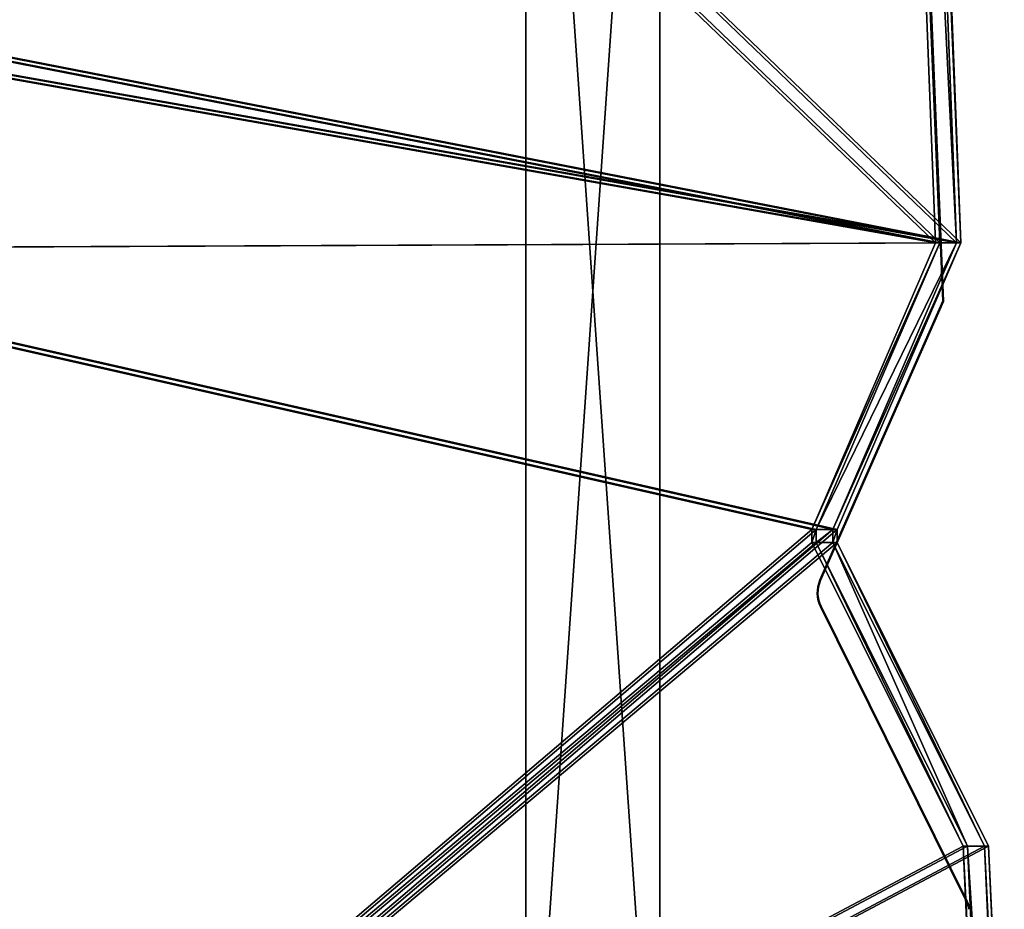
# Model space of a CAD drawing. Units: inches. Extents: x -156 to 227, y -313 to 146.
# Drawn here: x 51 to 84, y -67 to -37 of the extents above; entities that cross this region are included whole.
import ezdxf

# ---------------------------------------------------------------- set-up
doc = ezdxf.new("R2010")
doc.units = ezdxf.units.IN
doc.header["$MEASUREMENT"] = 0
doc.layers.get('0').update_dxf_attribs({"true_color": 0xffffff})
doc.layers.add('Widoczne (ISO)', color=7, linetype='Continuous', lineweight=50)

# ---------------------------------------------------------------- blocks, each defined once
blk = doc.blocks.new('Grupa_193')
for p, q in [((1, 4.5), (66, 4.5)), ((1, 4.5, 4), (66, 4.5, 4)), ((66, 0), (1, 0)), ((66, 0, 4), (1, 0, 4))]:
    blk.add_line(p, q)
at = {"color": 18, "true_color": 0x000000}
mesh = blk.add_polyface(dxfattribs=at)
corners = [(66, 0), (1, 4.5), (1, 0), (66, 4.5)]
mesh.append_faces([[corners[k] for k in face] for face in [(0, 1, 2), (1, 0, 3)]], dxfattribs={"vtx0": -1, "color": 18})
mesh = blk.add_polyface(dxfattribs=at)
corners = [(66, 4.5, 4), (1, 4.5), (66, 4.5), (1, 4.5, 4)]
mesh.append_faces([[corners[k] for k in face] for face in [(0, 1, 2), (1, 0, 3)]], dxfattribs={"vtx0": -1, "color": 18})
mesh = blk.add_polyface(dxfattribs=at)
corners = [(66, 4.5, 4), (1, 0, 4), (1, 4.5, 4), (66, 0, 4)]
mesh.append_faces([[corners[k] for k in face] for face in [(0, 1, 2), (1, 0, 3)]], dxfattribs={"vtx0": -1, "color": 18})
mesh = blk.add_polyface(dxfattribs=at)
corners = [(1, 0, 4), (66, 0), (1, 0), (66, 0, 4)]
mesh.append_faces([[corners[k] for k in face] for face in [(0, 1, 2), (1, 0, 3)]], dxfattribs={"vtx0": -1, "color": 18})
blk = doc.blocks.new('Grupa_37')
for p, q in [((74, 69.5, 1.5), (74, 4.5, 1.5)), ((74, 69.5), (74, 4.5))]:
    blk.add_line(p, q)
at = {"color": 18, "true_color": 0x000000}
mesh = blk.add_polyface(dxfattribs=at)
corners = [(69.5, 74, 1.5), (4.5, 69.5, 1.5), (4.5, 74, 1.5), (74, 69.5, 1.5), (69.5, 4.5, 1.5), (69.5, 69.5, 1.5), (74, 4.5, 1.5), (0, 4.5, 1.5), (0, 69.5, 1.5), (4.5, 4.5, 1.5), (4.5, 0, 1.5), (69.5, 0, 1.5)]
mesh.append_faces([[corners[k] for k in face] for face in [(0, 1, 2), (4, 3, 6), (1, 7, 8)]], dxfattribs={"vtx0": -1, "color": 18})
mesh.append_faces([[corners[k] for k in face] for face in [(3, 4, 5), (7, 1, 9), (9, 1, 10), (10, 1, 11), (11, 5, 4)]], dxfattribs={"vtx0": -1, "vtx1": -1, "color": 18})
mesh.append_faces([[corners[k] for k in face] for face in [(11, 1, 0)]], dxfattribs={"vtx0": -1, "vtx1": -1, "vtx2": -1, "color": 18})
mesh.append_faces([[corners[k] for k in face] for face in [(11, 0, 5)]], dxfattribs={"vtx0": -1, "vtx2": -1, "color": 18})
mesh = blk.add_polyface(dxfattribs=at)
corners = [(74, 4.5), (69.5, 69.5), (69.5, 4.5), (74, 69.5), (69.5, 0), (4.5, 4.5), (4.5, 0), (4.5, 69.5), (4.5, 74), (69.5, 74), (0, 69.5), (0, 4.5)]
mesh.append_faces([[corners[k] for k in face] for face in [(1, 0, 3), (4, 5, 6), (5, 10, 11)]], dxfattribs={"vtx0": -1, "color": 18})
mesh.append_faces([[corners[k] for k in face] for face in [(0, 1, 2), (7, 4, 8), (8, 4, 9), (9, 2, 1), (10, 5, 7)]], dxfattribs={"vtx0": -1, "vtx1": -1, "color": 18})
mesh.append_faces([[corners[k] for k in face] for face in [(5, 4, 7)]], dxfattribs={"vtx0": -1, "vtx1": -1, "vtx2": -1, "color": 18})
mesh.append_faces([[corners[k] for k in face] for face in [(9, 4, 2)]], dxfattribs={"vtx0": -1, "vtx2": -1, "color": 18})
mesh = blk.add_polyface(dxfattribs=at)
corners = [(74, 69.5, 1.5), (74, 4.5), (74, 4.5, 1.5), (74, 69.5)]
mesh.append_faces([[corners[k] for k in face] for face in [(0, 1, 2), (1, 0, 3)]], dxfattribs={"vtx0": -1, "color": 18})
blk = doc.blocks.new('Grupa_34')
at = {"color": 254, "true_color": 0xe2e2e2}
blk.add_blockref('Grupa_37', (0, 0), dxfattribs=at)
at = {"rotation": 90.00000000000001}
blk.add_blockref('Grupa_193', (74, 3.5, 1.5), dxfattribs=at)
blk = doc.blocks.new('podest')
at = {"extrusion": (0, 5.55112e-16, -1), "rotation": 180}
blk.add_blockref('Grupa_34', (-1.186, 75.186, -12.948), dxfattribs=at)
blk = doc.blocks.new('Grupa_103')
for p, q in [((70.254, 74.898), (100.15, 76.806)), ((70.254, 74.898, 0.2), (100.15, 76.806, 0.2)), ((60.061, 67.711), (70.254, 74.898)), ((60.061, 67.711, 0.2), (70.254, 74.898, 0.2)), ((70.254, 74.898, 0.2), (70.254, 74.898)), ((50.001, 73.582), (0, 70.836)), ((50.001, 73.582, 0.2), (0, 70.836, 0.2)), ((59.63, 67.711), (50.001, 73.582)), ((50.001, 73.582, 0.2), (50.001, 73.582)), ((59.63, 67.711, 0.2), (50.001, 73.582, 0.2)), ((59.63, 67.711), (60.061, 67.711)), ((59.63, 67.711, 0.2), (59.63, 67.711)), ((59.63, 67.711, 0.2), (60.061, 67.711, 0.2)), ((60.061, 67.711, 0.2), (60.061, 67.711))]:
    blk.add_line(p, q)
at = {"color": 140, "true_color": 0x00aaff}
mesh = blk.add_polyface(dxfattribs=at)
corners = [(5.17, 7.546, 0.2), (50.001, 73.582, 0.2), (0, 70.836, 0.2), (39.826, 0, 0.2), (40.781, 0, 0.2), (50.212, 7.966, 0.2), (51.71, 7.439, 0.2), (51.714, 7.966, 0.2), (50.212, 9.005, 0.2), (59.63, 67.711, 0.2), (94.942, 9.005, 0.2), (60.061, 67.711, 0.2), (70.254, 74.898, 0.2), (100.15, 76.806, 0.2)]
mesh.append_faces([[corners[k] for k in face] for face in [(0, 1, 2), (5, 6, 7), (12, 10, 13)]], dxfattribs={"vtx0": -1, "color": 140})
mesh.append_faces([[corners[k] for k in face] for face in [(1, 8, 9), (8, 1, 5), (9, 10, 11), (11, 10, 12)]], dxfattribs={"vtx0": -1, "vtx1": -1, "color": 140})
mesh.append_faces([[corners[k] for k in face] for face in [(1, 4, 5)]], dxfattribs={"vtx0": -1, "vtx1": -1, "vtx2": -1, "color": 140})
mesh.append_faces([[corners[k] for k in face] for face in [(1, 0, 3), (1, 3, 4), (5, 4, 6), (9, 8, 10)]], dxfattribs={"vtx0": -1, "vtx2": -1, "color": 140})
mesh = blk.add_polyface(dxfattribs=at)
corners = [(59.63, 67.711), (50.212, 9.005), (50.001, 73.582), (94.942, 9.005), (60.061, 67.711), (70.254, 74.898), (100.15, 76.806), (5.17, 7.546), (0, 70.836), (39.826, 0), (40.781, 0), (50.212, 7.966), (51.71, 7.439), (51.714, 7.966)]
mesh.append_faces([[corners[k] for k in face] for face in [(3, 5, 6), (2, 7, 8), (12, 11, 13)]], dxfattribs={"vtx0": -1, "color": 140})
mesh.append_faces([[corners[k] for k in face] for face in [(0, 1, 2), (1, 0, 3), (7, 2, 9), (9, 2, 10), (10, 11, 12), (11, 2, 1)]], dxfattribs={"vtx0": -1, "vtx1": -1, "color": 140})
mesh.append_faces([[corners[k] for k in face] for face in [(10, 2, 11)]], dxfattribs={"vtx0": -1, "vtx1": -1, "vtx2": -1, "color": 140})
mesh.append_faces([[corners[k] for k in face] for face in [(3, 0, 4), (3, 4, 5)]], dxfattribs={"vtx0": -1, "vtx2": -1, "color": 140})
mesh = blk.add_polyface(dxfattribs=at)
corners = [(70.254, 74.898), (100.15, 76.806, 0.2), (100.15, 76.806), (70.254, 74.898, 0.2)]
mesh.append_faces([[corners[k] for k in face] for face in [(0, 1, 2), (1, 0, 3)]], dxfattribs={"vtx0": -1, "color": 140})
mesh = blk.add_polyface(dxfattribs=at)
corners = [(60.061, 67.711, 0.2), (70.254, 74.898), (60.061, 67.711), (70.254, 74.898, 0.2)]
mesh.append_faces([[corners[k] for k in face] for face in [(0, 1, 2), (1, 0, 3)]], dxfattribs={"vtx0": -1, "color": 140})
mesh = blk.add_polyface(dxfattribs=at)
corners = [(0, 70.836), (50.001, 73.582, 0.2), (50.001, 73.582), (0, 70.836, 0.2)]
mesh.append_faces([[corners[k] for k in face] for face in [(0, 1, 2), (1, 0, 3)]], dxfattribs={"vtx0": -1, "color": 140})
mesh = blk.add_polyface(dxfattribs=at)
corners = [(50.001, 73.582, 0.2), (59.63, 67.711), (50.001, 73.582), (59.63, 67.711, 0.2)]
mesh.append_faces([[corners[k] for k in face] for face in [(0, 1, 2), (1, 0, 3)]], dxfattribs={"vtx0": -1, "color": 140})
mesh = blk.add_polyface(dxfattribs=at)
corners = [(59.63, 67.711, 0.2), (60.061, 67.711), (59.63, 67.711), (60.061, 67.711, 0.2)]
mesh.append_faces([[corners[k] for k in face] for face in [(0, 1, 2), (1, 0, 3)]], dxfattribs={"vtx0": -1, "color": 140})
blk = doc.blocks.new('Grupa_131')
for p, q in [((70.254, 74.898), (100.15, 76.806)), ((70.254, 74.898, 0.8), (100.15, 76.806, 0.8)), ((60.061, 67.711), (70.254, 74.898)), ((60.061, 67.711, 0.8), (70.254, 74.898, 0.8)), ((70.254, 74.898, 0.8), (70.254, 74.898)), ((50.001, 73.582), (0, 70.836)), ((50.001, 73.582, 0.8), (0, 70.836, 0.8)), ((59.63, 67.711), (50.001, 73.582)), ((50.001, 73.582, 0.8), (50.001, 73.582)), ((59.63, 67.711, 0.8), (50.001, 73.582, 0.8)), ((59.63, 67.711), (60.061, 67.711)), ((59.63, 67.711, 0.8), (59.63, 67.711)), ((59.63, 67.711, 0.8), (60.061, 67.711, 0.8)), ((60.061, 67.711, 0.8), (60.061, 67.711))]:
    blk.add_line(p, q)
at = {"color": 18, "true_color": 0x000000}
mesh = blk.add_polyface(dxfattribs=at)
corners = [(5.17, 7.546, 0.8), (50.001, 73.582, 0.8), (0, 70.836, 0.8), (39.826, 0, 0.8), (40.781, 0, 0.8), (50.212, 7.966, 0.8), (51.71, 7.439, 0.8), (51.714, 7.966, 0.8), (50.212, 9.005, 0.8), (59.63, 67.711, 0.8), (94.942, 9.005, 0.8), (60.061, 67.711, 0.8), (70.254, 74.898, 0.8), (100.15, 76.806, 0.8)]
mesh.append_faces([[corners[k] for k in face] for face in [(0, 1, 2), (5, 6, 7), (12, 10, 13)]], dxfattribs={"vtx0": -1, "color": 18})
mesh.append_faces([[corners[k] for k in face] for face in [(1, 8, 9), (8, 1, 5), (9, 10, 11), (11, 10, 12)]], dxfattribs={"vtx0": -1, "vtx1": -1, "color": 18})
mesh.append_faces([[corners[k] for k in face] for face in [(1, 4, 5)]], dxfattribs={"vtx0": -1, "vtx1": -1, "vtx2": -1, "color": 18})
mesh.append_faces([[corners[k] for k in face] for face in [(1, 0, 3), (1, 3, 4), (5, 4, 6), (9, 8, 10)]], dxfattribs={"vtx0": -1, "vtx2": -1, "color": 18})
mesh = blk.add_polyface(dxfattribs=at)
corners = [(59.63, 67.711), (50.212, 9.005), (50.001, 73.582), (94.942, 9.005), (60.061, 67.711), (70.254, 74.898), (100.15, 76.806), (5.17, 7.546), (0, 70.836), (39.826, 0), (40.781, 0), (50.212, 7.966), (51.71, 7.439), (51.714, 7.966)]
mesh.append_faces([[corners[k] for k in face] for face in [(3, 5, 6), (2, 7, 8), (12, 11, 13)]], dxfattribs={"vtx0": -1, "color": 18})
mesh.append_faces([[corners[k] for k in face] for face in [(0, 1, 2), (1, 0, 3), (7, 2, 9), (9, 2, 10), (10, 11, 12), (11, 2, 1)]], dxfattribs={"vtx0": -1, "vtx1": -1, "color": 18})
mesh.append_faces([[corners[k] for k in face] for face in [(10, 2, 11)]], dxfattribs={"vtx0": -1, "vtx1": -1, "vtx2": -1, "color": 18})
mesh.append_faces([[corners[k] for k in face] for face in [(3, 0, 4), (3, 4, 5)]], dxfattribs={"vtx0": -1, "vtx2": -1, "color": 18})
mesh = blk.add_polyface(dxfattribs=at)
corners = [(70.254, 74.898), (100.15, 76.806, 0.8), (100.15, 76.806), (70.254, 74.898, 0.8)]
mesh.append_faces([[corners[k] for k in face] for face in [(0, 1, 2), (1, 0, 3)]], dxfattribs={"vtx0": -1, "color": 18})
mesh = blk.add_polyface(dxfattribs=at)
corners = [(60.061, 67.711, 0.8), (70.254, 74.898), (60.061, 67.711), (70.254, 74.898, 0.8)]
mesh.append_faces([[corners[k] for k in face] for face in [(0, 1, 2), (1, 0, 3)]], dxfattribs={"vtx0": -1, "color": 18})
mesh = blk.add_polyface(dxfattribs=at)
corners = [(0, 70.836), (50.001, 73.582, 0.8), (50.001, 73.582), (0, 70.836, 0.8)]
mesh.append_faces([[corners[k] for k in face] for face in [(0, 1, 2), (1, 0, 3)]], dxfattribs={"vtx0": -1, "color": 18})
mesh = blk.add_polyface(dxfattribs=at)
corners = [(50.001, 73.582, 0.8), (59.63, 67.711), (50.001, 73.582), (59.63, 67.711, 0.8)]
mesh.append_faces([[corners[k] for k in face] for face in [(0, 1, 2), (1, 0, 3)]], dxfattribs={"vtx0": -1, "color": 18})
mesh = blk.add_polyface(dxfattribs=at)
corners = [(59.63, 67.711, 0.8), (60.061, 67.711), (59.63, 67.711), (60.061, 67.711, 0.8)]
mesh.append_faces([[corners[k] for k in face] for face in [(0, 1, 2), (1, 0, 3)]], dxfattribs={"vtx0": -1, "color": 18})
blk = doc.blocks.new('Grupa_124')
for name, p in [('Grupa_103', (0, 0, 1)), ('Grupa_103', (0, 0)), ('Grupa_131', (0, 0, 0.2))]:
    blk.add_blockref(name, p)
blk = doc.blocks.new('Grupa_130')
at = {"extrusion": (0.707107, -2.22045e-16, 0.707107), "rotation": 180}
blk.add_blockref('Grupa_124', (101.923, 8.52, 68.618), dxfattribs=at)
blk = doc.blocks.new('Grupa_150')
blk.add_blockref('Grupa_130', (0, 0, 128.095))
blk = doc.blocks.new('1402')
at = {"layer": 'Widoczne (ISO)'}
for p, q in [((1328.29, 4600.18), (1427.3, 4649.27)), ((1436.13, 4649.44), (1529.77, 4608.11)), ((1529.77, 4608.11), (2020.71, 4628.54))]:
    blk.add_line(p, q, dxfattribs=at)
for centre, major_axis, start_param, end_param in [((1431.89, 4644.64), (-8, 0), 4.1545, 5.32387), ((1325.42, 4603.07), (-5, 0), 1.628303, 2.182278)]:
    blk.add_ellipse(centre, major_axis=major_axis, ratio=0.70722, start_param=start_param, end_param=end_param, dxfattribs=at)
blk = doc.blocks.new('1402_2d')
at = {"xscale": 0.1, "yscale": 0.1, "zscale": 0.1, "rotation": 90}
blk.add_blockref('1402', (542.945, -119.675), dxfattribs=at)

msp = doc.modelspace()

# ---------------------------------------------------------------- block references
for name, p in [('1402_2d', (0.224, -80.161)), ('podest', (-2.344, -84.704, 22.358))]:
    msp.add_blockref(name, p)
at = {"color": 2, "true_color": 0xefef00}
msp.add_blockref('Grupa_150', (-12.429, -96.814, 10.463), dxfattribs=at)

doc.saveas('drawing.dxf')
